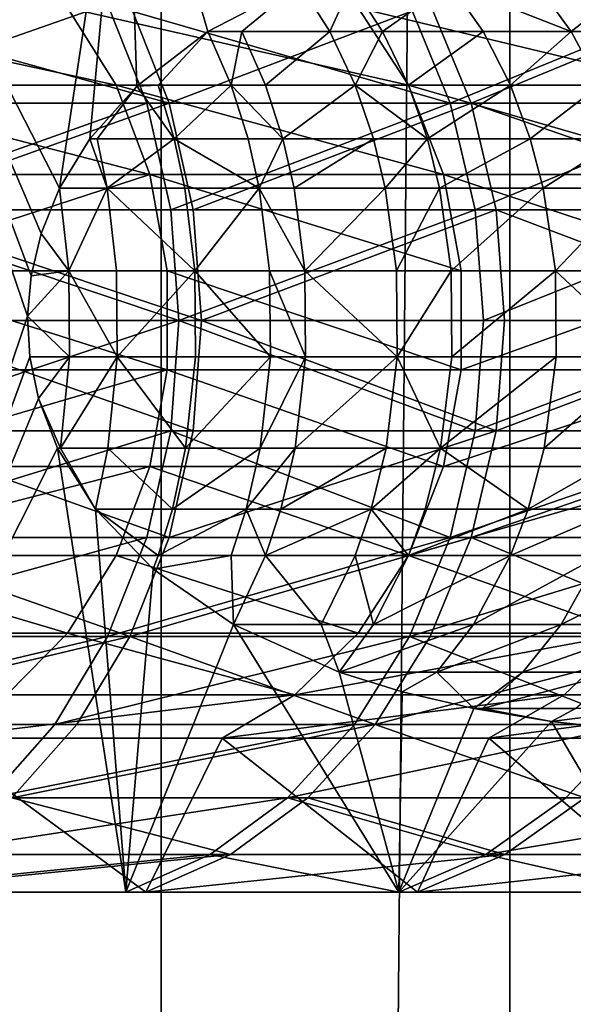
# Model space of a CAD drawing. Extents: x -25 to 25, y -5 to 234.
# Drawn here: x 13 to 14, y 44 to 46 of the extents above; entities that cross this region are included whole.
import ezdxf

# ---------------------------------------------------------------- set-up
doc = ezdxf.new("R2010")
doc.units = 0
doc.header["$MEASUREMENT"] = 0

msp = doc.modelspace()

# ---------------------------------------------------------------- linework, layer by layer
for points in [[(13.587081, 0, -13.281237), (12.96851, 64.5, -13.885883), (13.587081, 64.5, -13.281237)], [(13.587081, 0, -13.281237), (12.96851, 0, -13.885883), (12.96851, 64.5, -13.885883)], [(13.587081, 0, 13.281237), (13.587081, 64.5, 13.281237), (12.96851, 64.5, 13.885883)], [(12.96851, 0, 13.885883), (13.587081, 0, 13.281237), (12.96851, 64.5, 13.885883)], [(13.587081, 0, -13.281237), (13.587081, 64.5, -13.281237), (14.17749, 64.5, -12.649062)], [(14.17749, 0, -12.649062), (13.587081, 0, -13.281237), (14.17749, 64.5, -12.649062)], [(13.587081, 0, 13.281237), (14.17749, 0, 12.649062), (14.17749, 64.5, 12.649062)], [(13.587081, 0, 13.281237), (14.17749, 64.5, 12.649062), (13.587081, 64.5, 13.281237)], [(14.738515, 0, -11.990671), (14.17749, 64.5, -12.649062), (14.738515, 64.5, -11.990671)], [(14.738515, 0, -11.990671), (14.17749, 0, -12.649062), (14.17749, 64.5, -12.649062)], [(14.17749, 0, 12.649062), (14.738515, 0, 11.990671), (14.738515, 64.5, 11.990671)], [(14.17749, 0, 12.649062), (14.738515, 64.5, 11.990671), (14.17749, 64.5, 12.649062)], [(13.033573, 45.968246, 10.520859), (13.033573, 44.031754, 10.520859), (13.360871, 45.007084, 10.101961)], [(13.366843, 45.075787, 10.094057), (13.033573, 45.968246, 10.520859), (13.360871, 45.007084, 10.101961)], [(13.383834, 45.147331, 10.071519), (13.033573, 45.968246, 10.520859), (13.366843, 45.075787, 10.094057)], [(13.415097, 45.22403, 10.02984), (13.033573, 45.968246, 10.520859), (13.383834, 45.147331, 10.071519)], [(13.527176, 45.968246, 9.878158), (13.033573, 45.968246, 10.520859), (13.415097, 45.22403, 10.02984)], [(13.527176, 45.968246, 9.878158), (13.415097, 45.22403, 10.02984), (13.46648, 45.307465, 9.960744)], [(13.527176, 45.968246, 9.878158), (13.46648, 45.307465, 9.960744), (13.545847, 45.396477, 9.852539)], [(13.527176, 45.968246, 9.878158), (13.545847, 45.396477, 9.852539), (13.666055, 45.489197, 9.685115)], [(13.821395, 45.569698, 9.462111), (13.527176, 45.968246, 9.878158), (13.666055, 45.489197, 9.685115)], [(13.723378, 45.489197, 9.642419), (13.821395, 45.569698, 9.462111), (13.666055, 45.489197, 9.685115)], [(13.723378, 45.489197, 9.642419), (13.872743, 45.489197, 9.524365), (13.821395, 45.569698, 9.462111)], [(13.872743, 45.489197, 9.524365), (13.908978, 45.569698, 9.387971), (13.821395, 45.569698, 9.462111)], [(13.872743, 45.489197, 9.524365), (13.961901, 45.489197, 9.448893), (13.908978, 45.569698, 9.387971)], [(13.961901, 45.489197, 9.448893), (14.075968, 45.569698, 9.235354), (13.908978, 45.569698, 9.387971)], [(13.961901, 45.489197, 9.448893), (14.131893, 45.489197, 9.293532), (14.075968, 45.569698, 9.235354)], [(14.075968, 45.569698, 9.235354), (14.281065, 45.489197, 9.143332), (14.222505, 45.569698, 9.087807)], [(14.131893, 45.489197, 9.293532), (14.281065, 45.489197, 9.143332), (14.075968, 45.569698, 9.235354)], [(14.281065, 45.489197, 9.143332), (14.384575, 45.569698, 8.907349), (14.222505, 45.569698, 9.087807)], [(14.281065, 45.489197, 9.143332), (14.44605, 45.489197, 8.959628), (14.384575, 45.569698, 8.907349)], [(13.510743, 45.39809, -10.539906), (12.905305, 45.529236, -11.114065), (13.428579, 45.529236, -10.475809)], [(13.510743, 45.39809, -10.539906), (12.984266, 45.39809, -11.182067), (12.905305, 45.529236, -11.114065)], [(13.017248, 45.367764, 11.591087), (12.953558, 45.535336, 11.534375), (13.496275, 45.535336, 10.894358)], [(13.60039, 45.367764, -10.900984), (12.993345, 45.535336, -11.489537), (13.057231, 45.367764, -11.546029)], [(13.60039, 45.367764, -10.900984), (13.533847, 45.535336, -10.847649), (12.993345, 45.535336, -11.489537)], [(13.017248, 45.367764, 11.591087), (13.496275, 45.535336, 10.894358), (13.562634, 45.367764, 10.947924)], [(14.005492, 45.39809, -9.872993), (13.510743, 45.39809, -10.539906), (13.428579, 45.529236, -10.475809)], [(14.005492, 45.39809, -9.872993), (13.428579, 45.529236, -10.475809), (13.92032, 45.529236, -9.812952)], [(13.496275, 45.535336, 10.894358), (14.007402, 45.535336, 10.22884), (14.076274, 45.367764, 10.279134)], [(13.562634, 45.367764, 10.947924), (13.496275, 45.535336, 10.894358), (14.076274, 45.367764, 10.279134)], [(14.04267, 45.535336, -10.180368), (13.533847, 45.535336, -10.847649), (13.60039, 45.367764, -10.900984)], [(14.111715, 45.367764, -10.230423), (14.04267, 45.535336, -10.180368), (13.60039, 45.367764, -10.900984)], [(14.467351, 45.39809, -9.182895), (13.92032, 45.529236, -9.812952), (14.37937, 45.529236, -9.12705)], [(14.467351, 45.39809, -9.182895), (14.005492, 45.39809, -9.872993), (13.92032, 45.529236, -9.812952)], [(14.076274, 45.367764, 10.279134), (14.007402, 45.535336, 10.22884), (14.485742, 45.535336, 9.53938)], [(14.518624, 45.535336, -9.489259), (14.04267, 45.535336, -10.180368), (14.111715, 45.367764, -10.230423)], [(14.076274, 45.367764, 10.279134), (14.485742, 45.535336, 9.53938), (14.556965, 45.367764, 9.586284)], [(14.59001, 45.367764, -9.535916), (14.518624, 45.535336, -9.489259), (14.111715, 45.367764, -10.230423)], [(13.581816, 45.39809, 9.826985), (13.666055, 45.489197, 9.685115), (13.545847, 45.396477, 9.852539)], [(13.581816, 45.39809, 9.826985), (13.705734, 45.39809, 9.739268), (13.666055, 45.489197, 9.685115)], [(13.705734, 45.39809, 9.739268), (13.723378, 45.489197, 9.642419), (13.666055, 45.489197, 9.685115)], [(13.705734, 45.39809, 9.739268), (13.763901, 45.39809, 9.695945), (13.723378, 45.489197, 9.642419)], [(13.763901, 45.39809, 9.695945), (13.872743, 45.489197, 9.524365), (13.723378, 45.489197, 9.642419)], [(13.763901, 45.39809, 9.695945), (13.915461, 45.39809, 9.576157), (13.872743, 45.489197, 9.524365)], [(13.915461, 45.39809, 9.576157), (13.961901, 45.489197, 9.448893), (13.872743, 45.489197, 9.524365)], [(13.915461, 45.39809, 9.576157), (14.005928, 45.39809, 9.499575), (13.961901, 45.489197, 9.448893)], [(14.005928, 45.39809, 9.499575), (14.131893, 45.489197, 9.293532), (13.961901, 45.489197, 9.448893)], [(14.005928, 45.39809, 9.499575), (14.178418, 45.39809, 9.341931), (14.131893, 45.489197, 9.293532)], [(14.178418, 45.39809, 9.341931), (14.281065, 45.489197, 9.143332), (14.131893, 45.489197, 9.293532)], [(14.178418, 45.39809, 9.341931), (14.329782, 45.39809, 9.189524), (14.281065, 45.489197, 9.143332)], [(14.329782, 45.39809, 9.189524), (14.44605, 45.489197, 8.959628), (14.281065, 45.489197, 9.143332)], [(13.567907, 45.247086, -10.5845), (13.039204, 45.247086, -11.229379), (12.984266, 45.39809, -11.182067)], [(13.567907, 45.247086, -10.5845), (12.984266, 45.39809, -11.182067), (13.510743, 45.39809, -10.539906)], [(13.478544, 45.307465, 9.953101), (13.545847, 45.396477, 9.852539), (13.46648, 45.307465, 9.960744)], [(13.478544, 45.307465, 9.953101), (13.609157, 45.307465, 9.866985), (13.545847, 45.396477, 9.852539)], [(14.06475, 45.247086, -9.914766), (13.567907, 45.247086, -10.5845), (13.510743, 45.39809, -10.539906)], [(14.06475, 45.247086, -9.914766), (13.510743, 45.39809, -10.539906), (14.005492, 45.39809, -9.872993)], [(13.609157, 45.307465, 9.866985), (13.581816, 45.39809, 9.826985), (13.545847, 45.396477, 9.852539)], [(13.609157, 45.307465, 9.866985), (13.705734, 45.39809, 9.739268), (13.581816, 45.39809, 9.826985)], [(13.609157, 45.307465, 9.866985), (13.734371, 45.307465, 9.778351), (13.705734, 45.39809, 9.739268)], [(13.793145, 45.307465, 9.734574), (13.763901, 45.39809, 9.695945), (13.705734, 45.39809, 9.739268)], [(13.734371, 45.307465, 9.778351), (13.793145, 45.307465, 9.734574), (13.705734, 45.39809, 9.739268)], [(13.793145, 45.307465, 9.734574), (13.915461, 45.39809, 9.576157), (13.763901, 45.39809, 9.695945)], [(13.793145, 45.307465, 9.734574), (13.946289, 45.307465, 9.613534), (13.915461, 45.39809, 9.576157)], [(13.915461, 45.39809, 9.576157), (14.037703, 45.307465, 9.536152), (14.005928, 45.39809, 9.499575)], [(13.946289, 45.307465, 9.613534), (14.037703, 45.307465, 9.536152), (13.915461, 45.39809, 9.576157)], [(14.528563, 45.247086, -9.221748), (14.005492, 45.39809, -9.872993), (14.467351, 45.39809, -9.182895)], [(14.528563, 45.247086, -9.221748), (14.06475, 45.247086, -9.914766), (14.005492, 45.39809, -9.872993)], [(14.037703, 45.307465, 9.536152), (14.178418, 45.39809, 9.341931), (14.005928, 45.39809, 9.499575)], [(14.037703, 45.307465, 9.536152), (14.211995, 45.307465, 9.376861), (14.178418, 45.39809, 9.341931)], [(14.211995, 45.307465, 9.376861), (14.329782, 45.39809, 9.189524), (14.178418, 45.39809, 9.341931)], [(14.211995, 45.307465, 9.376861), (14.364943, 45.307465, 9.222859), (14.329782, 45.39809, 9.189524)], [(13.056386, 45.187191, 11.625937), (13.017248, 45.367764, 11.591087), (13.562634, 45.367764, 10.947924)], [(13.056386, 45.187191, 11.625937), (13.562634, 45.367764, 10.947924), (13.603412, 45.187191, 10.98084)], [(13.60039, 45.367764, -10.900984), (13.057231, 45.367764, -11.546029), (13.096488, 45.187191, -11.580744)], [(13.641281, 45.187191, -10.933759), (13.60039, 45.367764, -10.900984), (13.096488, 45.187191, -11.580744)], [(13.603412, 45.187191, 10.98084), (13.562634, 45.367764, 10.947924), (14.076274, 45.367764, 10.279134)], [(14.111715, 45.367764, -10.230423), (13.60039, 45.367764, -10.900984), (13.641281, 45.187191, -10.933759)], [(13.603412, 45.187191, 10.98084), (14.076274, 45.367764, 10.279134), (14.118595, 45.187191, 10.310039)], [(14.154143, 45.187191, -10.261182), (14.111715, 45.367764, -10.230423), (13.641281, 45.187191, -10.933759)], [(14.118595, 45.187191, 10.310039), (14.076274, 45.367764, 10.279134), (14.556965, 45.367764, 9.586284)], [(14.633876, 45.187191, -9.564587), (14.111715, 45.367764, -10.230423), (14.154143, 45.187191, -10.261182)], [(14.633876, 45.187191, -9.564587), (14.59001, 45.367764, -9.535916), (14.111715, 45.367764, -10.230423)], [(14.118595, 45.187191, 10.310039), (14.556965, 45.367764, 9.586284), (14.600732, 45.187191, 9.615106)], [(13.495538, 45.22403, 9.979836), (13.46648, 45.307465, 9.960744), (13.415097, 45.22403, 10.02984)], [(13.495538, 45.22403, 9.979836), (13.478544, 45.307465, 9.953101), (13.46648, 45.307465, 9.960744)], [(13.495538, 45.22403, 9.979836), (13.609157, 45.307465, 9.866985), (13.478544, 45.307465, 9.953101)], [(13.495538, 45.22403, 9.979836), (13.627033, 45.22403, 9.893137), (13.609157, 45.307465, 9.866985)], [(13.609157, 45.307465, 9.866985), (13.753095, 45.22403, 9.803904), (13.734371, 45.307465, 9.778351)], [(13.627033, 45.22403, 9.893137), (13.753095, 45.22403, 9.803904), (13.609157, 45.307465, 9.866985)], [(13.753095, 45.22403, 9.803904), (13.793145, 45.307465, 9.734574), (13.734371, 45.307465, 9.778351)], [(13.753095, 45.22403, 9.803904), (13.812266, 45.22403, 9.759831), (13.793145, 45.307465, 9.734574)], [(13.812266, 45.22403, 9.759831), (13.946289, 45.307465, 9.613534), (13.793145, 45.307465, 9.734574)], [(13.812266, 45.22403, 9.759831), (13.966446, 45.22403, 9.637973), (13.946289, 45.307465, 9.613534)], [(13.966446, 45.22403, 9.637973), (14.037703, 45.307465, 9.536152), (13.946289, 45.307465, 9.613534)], [(13.966446, 45.22403, 9.637973), (14.058477, 45.22403, 9.560067), (14.037703, 45.307465, 9.536152)], [(14.058477, 45.22403, 9.560067), (14.211995, 45.307465, 9.376861), (14.037703, 45.307465, 9.536152)], [(14.058477, 45.22403, 9.560067), (14.23395, 45.22403, 9.399698), (14.211995, 45.307465, 9.376861)], [(14.23395, 45.22403, 9.399698), (14.364943, 45.307465, 9.222859), (14.211995, 45.307465, 9.376861)], [(14.23395, 45.22403, 9.399698), (14.38793, 45.22403, 9.244656), (14.364943, 45.307465, 9.222859)], [(13.567907, 45.247086, -10.5845), (13.067374, 45.083755, -11.253639), (13.039204, 45.247086, -11.229379)], [(13.597221, 45.083755, -10.607368), (13.067374, 45.083755, -11.253639), (13.567907, 45.247086, -10.5845)], [(14.095137, 45.083755, -9.936187), (13.597221, 45.083755, -10.607368), (13.567907, 45.247086, -10.5845)], [(14.095137, 45.083755, -9.936187), (13.567907, 45.247086, -10.5845), (14.06475, 45.247086, -9.914766)], [(14.559952, 45.083755, -9.241672), (14.06475, 45.247086, -9.914766), (14.528563, 45.247086, -9.221748)], [(14.559952, 45.083755, -9.241672), (14.095137, 45.083755, -9.936187), (14.06475, 45.247086, -9.914766)], [(13.430444, 45.083755, 10.055091), (13.415097, 45.22403, 10.02984), (13.383834, 45.147331, 10.071519)], [(13.430444, 45.083755, 10.055091), (13.495538, 45.22403, 9.979836), (13.415097, 45.22403, 10.02984)], [(13.430444, 45.083755, 10.055091), (13.51139, 45.083755, 10.004774), (13.495538, 45.22403, 9.979836)], [(13.495538, 45.22403, 9.979836), (13.643709, 45.083755, 9.917532), (13.627033, 45.22403, 9.893137)], [(13.51139, 45.083755, 10.004774), (13.643709, 45.083755, 9.917532), (13.495538, 45.22403, 9.979836)], [(13.643709, 45.083755, 9.917532), (13.753095, 45.22403, 9.803904), (13.627033, 45.22403, 9.893137)], [(13.643709, 45.083755, 9.917532), (13.77056, 45.083755, 9.82774), (13.753095, 45.22403, 9.803904)], [(13.830103, 45.083755, 9.783391), (13.812266, 45.22403, 9.759831), (13.753095, 45.22403, 9.803904)], [(13.77056, 45.083755, 9.82774), (13.830103, 45.083755, 9.783391), (13.753095, 45.22403, 9.803904)], [(13.830103, 45.083755, 9.783391), (13.966446, 45.22403, 9.637973), (13.812266, 45.22403, 9.759831)], [(13.830103, 45.083755, 9.783391), (13.985248, 45.083755, 9.660769), (13.966446, 45.22403, 9.637973)], [(13.985248, 45.083755, 9.660769), (14.058477, 45.22403, 9.560067), (13.966446, 45.22403, 9.637973)], [(13.985248, 45.083755, 9.660769), (14.077856, 45.083755, 9.582375), (14.058477, 45.22403, 9.560067)], [(14.077856, 45.083755, 9.582375), (14.23395, 45.22403, 9.399698), (14.058477, 45.22403, 9.560067)], [(14.077856, 45.083755, 9.582375), (14.254428, 45.083755, 9.421001), (14.23395, 45.22403, 9.399698)], [(14.254428, 45.083755, 9.421001), (14.38793, 45.22403, 9.244656), (14.23395, 45.22403, 9.399698)], [(14.254428, 45.083755, 9.421001), (14.409373, 45.083755, 9.264988), (14.38793, 45.22403, 9.244656)], [(13.056386, 45.187191, 11.625937), (13.603412, 45.187191, 10.98084), (13.617166, 45, 10.991942)], [(13.069588, 45, 11.637692), (13.056386, 45.187191, 11.625937), (13.617166, 45, 10.991942)], [(13.655074, 45, -10.944815), (13.096488, 45.187191, -11.580744), (13.109731, 45, -11.592453)], [(13.655074, 45, -10.944815), (13.641281, 45.187191, -10.933759), (13.096488, 45.187191, -11.580744)], [(13.617166, 45, 10.991942), (13.603412, 45.187191, 10.98084), (14.118595, 45.187191, 10.310039)], [(13.617166, 45, 10.991942), (14.118595, 45.187191, 10.310039), (14.132871, 45, 10.320463)], [(14.154143, 45.187191, -10.261182), (13.641281, 45.187191, -10.933759), (13.655074, 45, -10.944815)], [(14.168455, 45, -10.271557), (14.154143, 45.187191, -10.261182), (13.655074, 45, -10.944815)], [(14.132871, 45, 10.320463), (14.118595, 45.187191, 10.310039), (14.600732, 45.187191, 9.615106)], [(14.132871, 45, 10.320463), (14.600732, 45.187191, 9.615106), (14.615495, 45, 9.624827)], [(14.648672, 45, -9.574258), (14.154143, 45.187191, -10.261182), (14.168455, 45, -10.271557)], [(14.648672, 45, -9.574258), (14.633876, 45.187191, -9.564587), (14.154143, 45.187191, -10.261182)], [(13.430444, 45.083755, 10.055091), (13.383834, 45.147331, 10.071519), (13.366843, 45.075787, 10.094057)], [(13.597221, 44.916245, -10.607368), (13.067374, 44.916245, -11.253639), (13.067374, 45.083755, -11.253639)], [(13.597221, 44.916245, -10.607368), (13.067374, 45.083755, -11.253639), (13.597221, 45.083755, -10.607368)], [(13.430444, 45.083755, 10.055091), (13.366843, 45.075787, 10.094057), (13.360871, 45.007084, 10.101961)], [(13.431575, 44.938652, 10.056952), (13.430444, 45.083755, 10.055091), (13.360871, 45.007084, 10.101961)], [(13.512558, 44.938652, 10.006612), (13.51139, 45.083755, 10.004774), (13.430444, 45.083755, 10.055091)], [(13.431575, 44.938652, 10.056952), (13.512558, 44.938652, 10.006612), (13.430444, 45.083755, 10.055091)], [(13.512558, 44.938652, 10.006612), (13.643709, 45.083755, 9.917532), (13.51139, 45.083755, 10.004774)], [(13.512558, 44.938652, 10.006612), (13.644938, 44.938652, 9.919331), (13.643709, 45.083755, 9.917532)], [(14.095137, 44.916245, -9.936187), (13.597221, 44.916245, -10.607368), (13.597221, 45.083755, -10.607368)], [(14.095137, 44.916245, -9.936187), (13.597221, 45.083755, -10.607368), (14.095137, 45.083755, -9.936187)], [(13.771848, 44.938652, 9.829496), (13.77056, 45.083755, 9.82774), (13.643709, 45.083755, 9.917532)], [(13.644938, 44.938652, 9.919331), (13.771848, 44.938652, 9.829496), (13.643709, 45.083755, 9.917532)], [(13.831417, 44.938652, 9.785128), (13.830103, 45.083755, 9.783391), (13.77056, 45.083755, 9.82774)], [(13.771848, 44.938652, 9.829496), (13.831417, 44.938652, 9.785128), (13.77056, 45.083755, 9.82774)], [(13.830103, 45.083755, 9.783391), (13.986633, 44.938652, 9.662449), (13.985248, 45.083755, 9.660769)], [(13.831417, 44.938652, 9.785128), (13.986633, 44.938652, 9.662449), (13.830103, 45.083755, 9.783391)], [(13.986633, 44.938652, 9.662449), (14.077856, 45.083755, 9.582375), (13.985248, 45.083755, 9.660769)], [(13.986633, 44.938652, 9.662449), (14.079285, 44.938652, 9.58402), (14.077856, 45.083755, 9.582375)], [(14.079285, 44.938652, 9.58402), (14.254428, 45.083755, 9.421001), (14.077856, 45.083755, 9.582375)], [(14.079285, 44.938652, 9.58402), (14.255937, 44.938652, 9.422572), (14.254428, 45.083755, 9.421001)], [(14.559952, 45.083755, -9.241672), (14.095137, 44.916245, -9.936187), (14.095137, 45.083755, -9.936187)], [(14.559952, 44.916245, -9.241672), (14.095137, 44.916245, -9.936187), (14.559952, 45.083755, -9.241672)], [(14.254428, 45.083755, 9.421001), (14.410954, 44.938652, 9.266486), (14.409373, 45.083755, 9.264988)], [(14.255937, 44.938652, 9.422572), (14.410954, 44.938652, 9.266486), (14.254428, 45.083755, 9.421001)], [(13.360871, 45.007084, 10.101961), (13.033573, 44.031754, 10.520859), (13.364761, 44.938652, 10.096814)], [(13.056386, 44.812809, 11.625937), (13.069588, 45, 11.637692), (13.617166, 45, 10.991942)], [(13.056386, 44.812809, 11.625937), (13.617166, 45, 10.991942), (13.603412, 44.812809, 10.98084)], [(13.641281, 44.812809, -10.933759), (13.109731, 45, -11.592453), (13.096488, 44.812809, -11.580744)], [(13.641281, 44.812809, -10.933759), (13.655074, 45, -10.944815), (13.109731, 45, -11.592453)], [(13.431575, 44.938652, 10.056952), (13.360871, 45.007084, 10.101961), (13.364761, 44.938652, 10.096814)], [(13.603412, 44.812809, 10.98084), (13.617166, 45, 10.991942), (14.118595, 44.812809, 10.310039)], [(13.617166, 45, 10.991942), (14.132871, 45, 10.320463), (14.118595, 44.812809, 10.310039)], [(14.154143, 44.812809, -10.261182), (13.655074, 45, -10.944815), (13.641281, 44.812809, -10.933759)], [(14.154143, 44.812809, -10.261182), (14.168455, 45, -10.271557), (13.655074, 45, -10.944815)], [(14.118595, 44.812809, 10.310039), (14.615495, 45, 9.624827), (14.600732, 44.812809, 9.615106)], [(14.118595, 44.812809, 10.310039), (14.132871, 45, 10.320463), (14.615495, 45, 9.624827)], [(14.648672, 45, -9.574258), (14.168455, 45, -10.271557), (14.154143, 44.812809, -10.261182)], [(14.633876, 44.812809, -9.564587), (14.648672, 45, -9.574258), (14.154143, 44.812809, -10.261182)], [(13.364761, 44.938652, 10.096814), (13.033573, 44.031754, 10.520859), (13.379267, 44.867901, 10.077584)], [(13.431575, 44.938652, 10.056952), (13.364761, 44.938652, 10.096814), (13.379267, 44.867901, 10.077584)], [(13.416326, 44.783676, 10.031861), (13.431575, 44.938652, 10.056952), (13.379267, 44.867901, 10.077584)], [(13.416326, 44.783676, 10.031861), (13.512558, 44.938652, 10.006612), (13.431575, 44.938652, 10.056952)], [(13.416326, 44.783676, 10.031861), (13.496807, 44.783676, 9.981833), (13.512558, 44.938652, 10.006612)], [(13.496807, 44.783676, 9.981833), (13.628369, 44.783676, 9.895091), (13.512558, 44.938652, 10.006612)], [(13.628369, 44.783676, 9.895091), (13.644938, 44.938652, 9.919331), (13.512558, 44.938652, 10.006612)], [(13.628369, 44.783676, 9.895091), (13.754494, 44.783676, 9.805813), (13.771848, 44.938652, 9.829496)], [(13.628369, 44.783676, 9.895091), (13.771848, 44.938652, 9.829496), (13.644938, 44.938652, 9.919331)], [(13.754494, 44.783676, 9.805813), (13.813695, 44.783676, 9.761718), (13.831417, 44.938652, 9.785128)], [(13.754494, 44.783676, 9.805813), (13.831417, 44.938652, 9.785128), (13.771848, 44.938652, 9.829496)], [(13.813695, 44.783676, 9.761718), (13.967952, 44.783676, 9.639798), (13.986633, 44.938652, 9.662449)], [(13.813695, 44.783676, 9.761718), (13.986633, 44.938652, 9.662449), (13.831417, 44.938652, 9.785128)], [(13.967952, 44.783676, 9.639798), (14.060029, 44.783676, 9.561853), (13.986633, 44.938652, 9.662449)], [(14.060029, 44.783676, 9.561853), (14.079285, 44.938652, 9.58402), (13.986633, 44.938652, 9.662449)], [(14.060029, 44.783676, 9.561853), (14.235589, 44.783676, 9.401404), (14.255937, 44.938652, 9.422572)], [(14.060029, 44.783676, 9.561853), (14.255937, 44.938652, 9.422572), (14.079285, 44.938652, 9.58402)], [(14.235589, 44.783676, 9.401404), (14.389647, 44.783676, 9.246284), (14.410954, 44.938652, 9.266486)], [(14.235589, 44.783676, 9.401404), (14.410954, 44.938652, 9.266486), (14.255937, 44.938652, 9.422572)], [(13.597221, 44.916245, -10.607368), (13.039204, 44.752914, -11.229379), (13.067374, 44.916245, -11.253639)], [(13.567907, 44.752914, -10.5845), (13.039204, 44.752914, -11.229379), (13.597221, 44.916245, -10.607368)], [(14.06475, 44.752914, -9.914766), (13.567907, 44.752914, -10.5845), (13.597221, 44.916245, -10.607368)], [(14.06475, 44.752914, -9.914766), (13.597221, 44.916245, -10.607368), (14.095137, 44.916245, -9.936187)], [(14.559952, 44.916245, -9.241672), (14.06475, 44.752914, -9.914766), (14.095137, 44.916245, -9.936187)], [(14.528563, 44.752914, -9.221748), (14.06475, 44.752914, -9.914766), (14.559952, 44.916245, -9.241672)], [(13.411305, 44.783676, 10.034908), (13.379267, 44.867901, 10.077584), (13.033573, 44.031754, 10.520859)], [(13.416326, 44.783676, 10.031861), (13.379267, 44.867901, 10.077584), (13.411305, 44.783676, 10.034908)], [(13.017248, 44.632236, 11.591087), (13.056386, 44.812809, 11.625937), (13.603412, 44.812809, 10.98084)], [(13.017248, 44.632236, 11.591087), (13.603412, 44.812809, 10.98084), (13.562634, 44.632236, 10.947924)], [(13.60039, 44.632236, -10.900984), (13.096488, 44.812809, -11.580744), (13.057231, 44.632236, -11.546029)], [(13.60039, 44.632236, -10.900984), (13.641281, 44.812809, -10.933759), (13.096488, 44.812809, -11.580744)], [(13.562634, 44.632236, 10.947924), (13.603412, 44.812809, 10.98084), (14.076274, 44.632236, 10.279134)], [(14.154143, 44.812809, -10.261182), (13.641281, 44.812809, -10.933759), (13.60039, 44.632236, -10.900984)], [(14.111715, 44.632236, -10.230423), (14.154143, 44.812809, -10.261182), (13.60039, 44.632236, -10.900984)], [(13.603412, 44.812809, 10.98084), (14.118595, 44.812809, 10.310039), (14.076274, 44.632236, 10.279134)], [(14.076274, 44.632236, 10.279134), (14.118595, 44.812809, 10.310039), (14.600732, 44.812809, 9.615106)], [(14.076274, 44.632236, 10.279134), (14.600732, 44.812809, 9.615106), (14.556965, 44.632236, 9.586284)], [(14.633876, 44.812809, -9.564587), (14.154143, 44.812809, -10.261182), (14.111715, 44.632236, -10.230423)], [(14.59001, 44.632236, -9.535916), (14.633876, 44.812809, -9.564587), (14.111715, 44.632236, -10.230423)], [(13.411305, 44.783676, 10.034908), (13.033573, 44.031754, 10.520859), (13.527176, 44.031754, 9.878158)], [(13.475577, 44.680515, 9.948433), (13.411305, 44.783676, 10.034908), (13.527176, 44.031754, 9.878158)], [(13.416326, 44.783676, 10.031861), (13.411305, 44.783676, 10.034908), (13.475577, 44.680515, 9.948433)], [(13.416326, 44.783676, 10.031861), (13.475577, 44.680515, 9.948433), (13.496807, 44.783676, 9.981833)], [(13.496807, 44.783676, 9.981833), (13.475577, 44.680515, 9.948433), (13.606035, 44.680515, 9.862418)], [(13.496807, 44.783676, 9.981833), (13.606035, 44.680515, 9.862418), (13.628369, 44.783676, 9.895091)], [(13.606035, 44.680515, 9.862418), (13.754494, 44.783676, 9.805813), (13.628369, 44.783676, 9.895091)], [(13.606035, 44.680515, 9.862418), (13.731102, 44.680515, 9.773889), (13.754494, 44.783676, 9.805813)], [(13.731102, 44.680515, 9.773889), (13.789806, 44.680515, 9.730165), (13.813695, 44.783676, 9.761718)], [(13.731102, 44.680515, 9.773889), (13.813695, 44.783676, 9.761718), (13.754494, 44.783676, 9.805813)], [(13.789806, 44.680515, 9.730165), (13.967952, 44.783676, 9.639798), (13.813695, 44.783676, 9.761718)], [(13.789806, 44.680515, 9.730165), (13.942769, 44.680515, 9.609267), (13.967952, 44.783676, 9.639798)], [(13.942769, 44.680515, 9.609267), (14.060029, 44.783676, 9.561853), (13.967952, 44.783676, 9.639798)], [(13.942769, 44.680515, 9.609267), (14.034075, 44.680515, 9.531976), (14.060029, 44.783676, 9.561853)], [(14.034075, 44.680515, 9.531976), (14.208162, 44.680515, 9.372873), (14.060029, 44.783676, 9.561853)], [(14.060029, 44.783676, 9.561853), (14.208162, 44.680515, 9.372873), (14.235589, 44.783676, 9.401404)], [(14.208162, 44.680515, 9.372873), (14.389647, 44.783676, 9.246284), (14.235589, 44.783676, 9.401404)], [(14.208162, 44.680515, 9.372873), (14.360929, 44.680515, 9.219054), (14.389647, 44.783676, 9.246284)], [(13.567907, 44.752914, -10.5845), (12.984266, 44.60191, -11.182067), (13.039204, 44.752914, -11.229379)], [(13.510743, 44.60191, -10.539906), (12.984266, 44.60191, -11.182067), (13.567907, 44.752914, -10.5845)], [(14.005492, 44.60191, -9.872993), (13.510743, 44.60191, -10.539906), (13.567907, 44.752914, -10.5845)], [(14.005492, 44.60191, -9.872993), (13.567907, 44.752914, -10.5845), (14.06475, 44.752914, -9.914766)], [(14.528563, 44.752914, -9.221748), (14.005492, 44.60191, -9.872993), (14.06475, 44.752914, -9.914766)], [(14.467351, 44.60191, -9.182895), (14.005492, 44.60191, -9.872993), (14.528563, 44.752914, -9.221748)], [(13.573355, 44.578918, 9.814609), (13.475577, 44.680515, 9.948433), (13.527176, 44.031754, 9.878158)], [(13.581816, 44.60191, 9.826985), (13.475577, 44.680515, 9.948433), (13.573355, 44.578918, 9.814609)], [(13.581816, 44.60191, 9.826985), (13.606035, 44.680515, 9.862418), (13.475577, 44.680515, 9.948433)], [(13.581816, 44.60191, 9.826985), (13.705734, 44.60191, 9.739268), (13.731102, 44.680515, 9.773889)], [(13.581816, 44.60191, 9.826985), (13.731102, 44.680515, 9.773889), (13.606035, 44.680515, 9.862418)], [(13.705734, 44.60191, 9.739268), (13.763901, 44.60191, 9.695945), (13.731102, 44.680515, 9.773889)], [(13.763901, 44.60191, 9.695945), (13.789806, 44.680515, 9.730165), (13.731102, 44.680515, 9.773889)], [(13.763901, 44.60191, 9.695945), (13.915461, 44.60191, 9.576157), (13.942769, 44.680515, 9.609267)], [(13.763901, 44.60191, 9.695945), (13.942769, 44.680515, 9.609267), (13.789806, 44.680515, 9.730165)], [(13.915461, 44.60191, 9.576157), (14.005928, 44.60191, 9.499575), (13.942769, 44.680515, 9.609267)], [(13.942769, 44.680515, 9.609267), (14.005928, 44.60191, 9.499575), (14.034075, 44.680515, 9.531976)], [(14.005928, 44.60191, 9.499575), (14.178418, 44.60191, 9.341931), (14.208162, 44.680515, 9.372873)], [(14.005928, 44.60191, 9.499575), (14.208162, 44.680515, 9.372873), (14.034075, 44.680515, 9.531976)], [(14.178418, 44.60191, 9.341931), (14.329782, 44.60191, 9.189524), (14.360929, 44.680515, 9.219054)], [(14.178418, 44.60191, 9.341931), (14.360929, 44.680515, 9.219054), (14.208162, 44.680515, 9.372873)], [(12.953558, 44.464664, 11.534375), (13.017248, 44.632236, 11.591087), (13.562634, 44.632236, 10.947924)], [(12.953558, 44.464664, 11.534375), (13.562634, 44.632236, 10.947924), (13.496275, 44.464664, 10.894358)], [(13.533847, 44.464664, -10.847649), (13.057231, 44.632236, -11.546029), (12.993345, 44.464664, -11.489537)], [(13.533847, 44.464664, -10.847649), (13.60039, 44.632236, -10.900984), (13.057231, 44.632236, -11.546029)], [(13.496275, 44.464664, 10.894358), (13.562634, 44.632236, 10.947924), (14.076274, 44.632236, 10.279134)], [(13.496275, 44.464664, 10.894358), (14.076274, 44.632236, 10.279134), (14.007402, 44.464664, 10.22884)], [(14.111715, 44.632236, -10.230423), (13.60039, 44.632236, -10.900984), (13.533847, 44.464664, -10.847649)], [(14.04267, 44.464664, -10.180368), (14.111715, 44.632236, -10.230423), (13.533847, 44.464664, -10.847649)], [(14.007402, 44.464664, 10.22884), (14.556965, 44.632236, 9.586284), (14.485742, 44.464664, 9.53938)], [(14.007402, 44.464664, 10.22884), (14.076274, 44.632236, 10.279134), (14.556965, 44.632236, 9.586284)], [(14.518624, 44.464664, -9.489259), (14.111715, 44.632236, -10.230423), (14.04267, 44.464664, -10.180368)], [(14.518624, 44.464664, -9.489259), (14.59001, 44.632236, -9.535916), (14.111715, 44.632236, -10.230423)], [(13.428579, 44.470764, -10.475809), (12.905305, 44.470764, -11.114065), (12.984266, 44.60191, -11.182067)], [(13.428579, 44.470764, -10.475809), (12.984266, 44.60191, -11.182067), (13.510743, 44.60191, -10.539906)], [(13.92032, 44.470764, -9.812952), (13.428579, 44.470764, -10.475809), (13.510743, 44.60191, -10.539906)], [(13.92032, 44.470764, -9.812952), (13.510743, 44.60191, -10.539906), (14.005492, 44.60191, -9.872993)], [(13.705734, 44.60191, 9.739268), (13.573355, 44.578918, 9.814609), (13.709293, 44.484924, 9.623814)], [(13.581816, 44.60191, 9.826985), (13.573355, 44.578918, 9.814609), (13.705734, 44.60191, 9.739268)], [(13.705734, 44.60191, 9.739268), (13.709293, 44.484924, 9.623814), (13.763901, 44.60191, 9.695945)], [(13.763901, 44.60191, 9.695945), (13.709293, 44.484924, 9.623814), (13.857895, 44.484924, 9.506363)], [(13.763901, 44.60191, 9.695945), (13.857895, 44.484924, 9.506363), (13.915461, 44.60191, 9.576157)], [(13.857895, 44.484924, 9.506363), (13.946597, 44.484924, 9.431276), (13.915461, 44.60191, 9.576157)], [(13.946597, 44.484924, 9.431276), (14.005928, 44.60191, 9.499575), (13.915461, 44.60191, 9.576157)], [(14.37937, 44.470764, -9.12705), (13.92032, 44.470764, -9.812952), (14.005492, 44.60191, -9.872993)], [(13.946597, 44.484924, 9.431276), (14.178418, 44.60191, 9.341931), (14.005928, 44.60191, 9.499575)], [(13.946597, 44.484924, 9.431276), (14.115721, 44.484924, 9.276709), (14.178418, 44.60191, 9.341931)], [(14.37937, 44.470764, -9.12705), (14.005492, 44.60191, -9.872993), (14.467351, 44.60191, -9.182895)], [(14.115721, 44.484924, 9.276709), (14.329782, 44.60191, 9.189524), (14.178418, 44.60191, 9.341931)], [(14.115721, 44.484924, 9.276709), (14.264132, 44.484924, 9.127275), (14.329782, 44.60191, 9.189524)], [(14.264132, 44.484924, 9.127275), (14.497191, 44.60191, 9.00312), (14.329782, 44.60191, 9.189524)], [(14.264132, 44.484924, 9.127275), (14.428273, 44.484924, 8.94451), (14.497191, 44.60191, 9.00312)], [(13.709293, 44.484924, 9.623814), (13.573355, 44.578918, 9.814609), (13.527176, 44.031754, 9.878158)], [(13.989117, 44.031754, 9.212335), (13.709293, 44.484924, 9.623814), (13.527176, 44.031754, 9.878158)], [(13.888098, 44.404514, 9.363935), (13.709293, 44.484924, 9.623814), (13.989117, 44.031754, 9.212335)], [(13.857895, 44.484924, 9.506363), (13.709293, 44.484924, 9.623814), (13.888098, 44.404514, 9.363935)], [(13.857895, 44.484924, 9.506363), (13.888098, 44.404514, 9.363935), (13.946597, 44.484924, 9.431276)], [(14.053902, 44.404514, 9.2124), (14.115721, 44.484924, 9.276709), (13.888098, 44.404514, 9.363935)], [(13.946597, 44.484924, 9.431276), (13.888098, 44.404514, 9.363935), (14.115721, 44.484924, 9.276709)], [(14.053902, 44.404514, 9.2124), (14.199399, 44.404514, 9.0659), (14.264132, 44.484924, 9.127275)], [(14.053902, 44.404514, 9.2124), (14.264132, 44.484924, 9.127275), (14.115721, 44.484924, 9.276709)], [(14.199399, 44.404514, 9.0659), (14.36032, 44.404514, 8.886722), (14.428273, 44.484924, 8.94451)], [(14.199399, 44.404514, 9.0659), (14.428273, 44.484924, 8.94451), (14.264132, 44.484924, 9.127275)], [(12.867567, 44.316017, 11.457806), (13.496275, 44.464664, 10.894358), (13.406682, 44.316017, 10.822037)], [(12.867567, 44.316017, 11.457806), (12.953558, 44.464664, 11.534375), (13.496275, 44.464664, 10.894358)], [(13.325515, 44.366016, -10.395407), (12.905305, 44.470764, -11.114065), (13.428579, 44.470764, -10.475809)], [(13.533847, 44.464664, -10.847649), (12.993345, 44.464664, -11.489537), (12.907089, 44.316017, -11.413265)], [(13.444003, 44.316017, -10.775638), (13.533847, 44.464664, -10.847649), (12.907089, 44.316017, -11.413265)], [(13.81348, 44.366016, -9.737638), (13.325515, 44.366016, -10.395407), (13.428579, 44.470764, -10.475809)], [(13.406682, 44.316017, 10.822037), (13.496275, 44.464664, 10.894358), (14.007402, 44.464664, 10.22884)], [(13.406682, 44.316017, 10.822037), (14.007402, 44.464664, 10.22884), (13.914415, 44.316017, 10.160937)], [(13.81348, 44.366016, -9.737638), (13.428579, 44.470764, -10.475809), (13.92032, 44.470764, -9.812952)], [(13.94945, 44.316017, -10.112787), (13.533847, 44.464664, -10.847649), (13.444003, 44.316017, -10.775638)], [(13.94945, 44.316017, -10.112787), (14.04267, 44.464664, -10.180368), (13.533847, 44.464664, -10.847649)], [(14.37937, 44.470764, -9.12705), (13.81348, 44.366016, -9.737638), (13.92032, 44.470764, -9.812952)], [(14.269008, 44.366016, -9.057), (13.81348, 44.366016, -9.737638), (14.37937, 44.470764, -9.12705)], [(13.914415, 44.316017, 10.160937), (14.007402, 44.464664, 10.22884), (14.389579, 44.316017, 9.476054)], [(14.518624, 44.464664, -9.489259), (14.04267, 44.464664, -10.180368), (13.94945, 44.316017, -10.112787)], [(14.422243, 44.316017, -9.426266), (14.518624, 44.464664, -9.489259), (13.94945, 44.316017, -10.112787)], [(14.007402, 44.464664, 10.22884), (14.485742, 44.464664, 9.53938), (14.389579, 44.316017, 9.476054)], [(14.691026, 44.366016, -8.355094), (14.269008, 44.366016, -9.057), (14.37937, 44.470764, -9.12705)], [(13.994801, 44.371258, 9.203697), (13.888098, 44.404514, 9.363935), (13.989117, 44.031754, 9.212335)], [(14.053902, 44.404514, 9.2124), (13.888098, 44.404514, 9.363935), (13.994801, 44.371258, 9.203697)], [(14.053902, 44.404514, 9.2124), (13.994801, 44.371258, 9.203697), (14.116066, 44.342937, 9.016606)], [(14.053902, 44.404514, 9.2124), (14.116066, 44.342937, 9.016606), (14.199399, 44.404514, 9.0659)], [(14.130943, 44.342937, 9.000993), (14.199399, 44.404514, 9.0659), (14.116066, 44.342937, 9.016606)], [(14.130943, 44.342937, 9.000993), (14.288457, 44.342937, 8.825607), (14.36032, 44.404514, 8.886722)], [(14.130943, 44.342937, 9.000993), (14.36032, 44.404514, 8.886722), (14.199399, 44.404514, 9.0659)], [(13.81348, 44.366016, -9.737638), (13.690305, 44.292892, -9.650805), (13.20669, 44.292892, -10.30271)], [(13.81348, 44.366016, -9.737638), (13.20669, 44.292892, -10.30271), (13.325515, 44.366016, -10.395407)], [(14.269008, 44.366016, -9.057), (13.690305, 44.292892, -9.650805), (13.81348, 44.366016, -9.737638)], [(14.269008, 44.366016, -9.057), (14.141769, 44.292892, -8.976238), (13.690305, 44.292892, -9.650805)], [(14.116066, 44.342937, 9.016606), (13.994801, 44.371258, 9.203697), (13.989117, 44.031754, 9.212335)], [(14.691026, 44.366016, -8.355094), (14.560024, 44.292892, -8.280591), (14.141769, 44.292892, -8.976238)], [(14.691026, 44.366016, -8.355094), (14.141769, 44.292892, -8.976238), (14.269008, 44.366016, -9.057)], [(14.248116, 44.320988, 8.80646), (14.116066, 44.342937, 9.016606), (13.989117, 44.031754, 9.212335)], [(14.130943, 44.342937, 9.000993), (14.116066, 44.342937, 9.016606), (14.248116, 44.320988, 8.80646)], [(14.130943, 44.342937, 9.000993), (14.248116, 44.320988, 8.80646), (14.288457, 44.342937, 8.825607)], [(14.41893, 44.342937, 8.664585), (14.248116, 44.320988, 8.80646), (14.393964, 44.305073, 8.565995)], [(14.288457, 44.342937, 8.825607), (14.248116, 44.320988, 8.80646), (14.41893, 44.342937, 8.664585)], [(12.867567, 44.316017, 11.457806), (13.406682, 44.316017, 10.822037), (13.29702, 44.191551, 10.733517)], [(13.334037, 44.191551, -10.687496), (13.444003, 44.316017, -10.775638), (12.907089, 44.316017, -11.413265)], [(13.29702, 44.191551, 10.733517), (13.406682, 44.316017, 10.822037), (13.914415, 44.316017, 10.160937)], [(13.29702, 44.191551, 10.733517), (13.914415, 44.316017, 10.160937), (13.8006, 44.191551, 10.077825)], [(13.94945, 44.316017, -10.112787), (13.444003, 44.316017, -10.775638), (13.334037, 44.191551, -10.687496)], [(13.835348, 44.191551, -10.030068), (13.94945, 44.316017, -10.112787), (13.334037, 44.191551, -10.687496)], [(13.8006, 44.191551, 10.077825), (13.914415, 44.316017, 10.160937), (14.389579, 44.316017, 9.476054)], [(13.8006, 44.191551, 10.077825), (14.389579, 44.316017, 9.476054), (14.271878, 44.191551, 9.398543)], [(14.304275, 44.191551, -9.349162), (13.94945, 44.316017, -10.112787), (13.835348, 44.191551, -10.030068)], [(14.304275, 44.191551, -9.349162), (14.422243, 44.316017, -9.426266), (13.94945, 44.316017, -10.112787)], [(14.418313, 44.031754, 8.524949), (14.248116, 44.320988, 8.80646), (13.989117, 44.031754, 9.212335)], [(14.393964, 44.305073, 8.565995), (14.248116, 44.320988, 8.80646), (14.418313, 44.031754, 8.524949)], [(14.271878, 44.191551, 9.398543), (14.389579, 44.316017, 9.476054), (14.709749, 44.191551, 8.697263)], [(13.069857, 44.031754, -10.475751), (13.20669, 44.292892, -10.30271), (13.561235, 44.031754, -9.831347)], [(13.20669, 44.292892, -10.30271), (13.690305, 44.292892, -9.650805), (13.561235, 44.031754, -9.831347)], [(13.561235, 44.031754, -9.831347), (13.690305, 44.292892, -9.650805), (14.020872, 44.031754, -9.163932)], [(13.690305, 44.292892, -9.650805), (14.141769, 44.292892, -8.976238), (14.020872, 44.031754, -9.163932)], [(14.020872, 44.031754, -9.163932), (14.141769, 44.292892, -8.976238), (14.44769, 44.031754, -8.475067)], [(14.141769, 44.292892, -8.976238), (14.560024, 44.292892, -8.280591), (14.44769, 44.031754, -8.475067)], [(13.171167, 44.095669, 10.631927), (13.29702, 44.191551, 10.733517), (13.8006, 44.191551, 10.077825)], [(13.171167, 44.095669, 10.631927), (13.8006, 44.191551, 10.077825), (13.669982, 44.095669, 9.982441)], [(13.7044, 44.095669, -9.935136), (13.334037, 44.191551, -10.687496), (13.207833, 44.095669, -10.586343)], [(13.7044, 44.095669, -9.935136), (13.835348, 44.191551, -10.030068), (13.334037, 44.191551, -10.687496)], [(13.669982, 44.095669, 9.982441), (13.8006, 44.191551, 10.077825), (14.136799, 44.095669, 9.309588)], [(14.168889, 44.095669, -9.260675), (13.835348, 44.191551, -10.030068), (13.7044, 44.095669, -9.935136)], [(13.8006, 44.191551, 10.077825), (14.271878, 44.191551, 9.398543), (14.136799, 44.095669, 9.309588)], [(14.168889, 44.095669, -9.260675), (14.304275, 44.191551, -9.349162), (13.835348, 44.191551, -10.030068)], [(14.136799, 44.095669, 9.309588), (14.271878, 44.191551, 9.398543), (14.709749, 44.191551, 8.697263)], [(14.136799, 44.095669, 9.309588), (14.709749, 44.191551, 8.697263), (14.570526, 44.095669, 8.614946)], [(14.600213, 44.095669, -8.564537), (14.304275, 44.191551, -9.349162), (14.168889, 44.095669, -9.260675)], [(13.669982, 44.095669, 9.982441), (13.527176, 44.031754, 9.878158), (13.033573, 44.031754, 10.520859)], [(13.171167, 44.095669, 10.631927), (13.669982, 44.095669, 9.982441), (13.033573, 44.031754, 10.520859)], [(13.7044, 44.095669, -9.935136), (13.207833, 44.095669, -10.586343), (13.069857, 44.031754, -10.475751)], [(13.7044, 44.095669, -9.935136), (13.069857, 44.031754, -10.475751), (13.561235, 44.031754, -9.831347)], [(13.669982, 44.095669, 9.982441), (13.989117, 44.031754, 9.212335), (13.527176, 44.031754, 9.878158)], [(14.168889, 44.095669, -9.260675), (13.561235, 44.031754, -9.831347), (14.020872, 44.031754, -9.163932)], [(14.168889, 44.095669, -9.260675), (13.7044, 44.095669, -9.935136), (13.561235, 44.031754, -9.831347)], [(13.669982, 44.095669, 9.982441), (14.136799, 44.095669, 9.309588), (13.989117, 44.031754, 9.212335)], [(14.136799, 44.095669, 9.309588), (14.418313, 44.031754, 8.524949), (13.989117, 44.031754, 9.212335)], [(14.600213, 44.095669, -8.564537), (14.168889, 44.095669, -9.260675), (14.020872, 44.031754, -9.163932)], [(14.600213, 44.095669, -8.564537), (14.020872, 44.031754, -9.163932), (14.44769, 44.031754, -8.475067)], [(14.136799, 44.095669, 9.309588), (14.570526, 44.095669, 8.614946), (14.418313, 44.031754, 8.524949)]]:
    msp.add_3dface(points)

doc.saveas('drawing.dxf')
